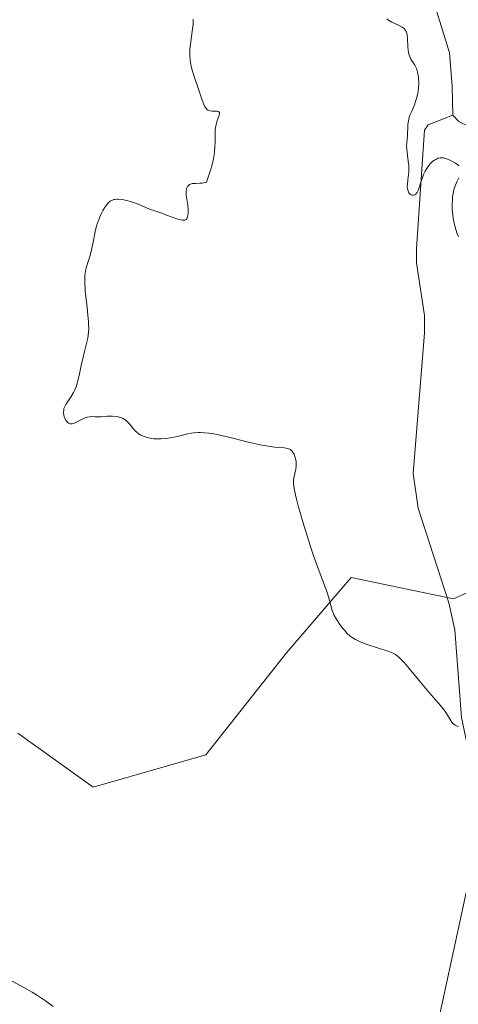
# Model space of a CAD drawing. Units: metres. Extents: x 622221 to 625709, y 4664722 to 4667096.
# Drawn here: x 623568 to 623630, y 4665733 to 4665873 of the extents above; entities that cross this region are included whole.
import ezdxf

# ---------------------------------------------------------------- set-up
doc = ezdxf.new("R2010")
doc.units = ezdxf.units.M
doc.header["$MEASUREMENT"] = 0
for name, color, linetype, lineweight in [('Corriente natural lineal', 142, 'Continuous', 13), ('Cultivos herbáceos CxS', 92, 'Continuous', 0), ('Curva de nivel normal', 30, 'Continuous', 0), ('Pastizal CxS', 92, 'Continuous', 0)]:
    doc.layers.add(name, color=color, linetype=linetype, lineweight=lineweight)

# ---------------------------------------------------------------- blocks, each defined once
blk = doc.blocks.new('*U5')
at = {"layer": 'Pastizal CxS', "color": 92, "linetype": 'Continuous', "lineweight": 0}
blk.add_polyline3d([(623718.1513, 4665728.1521, 340.1414), (623705.9011, 4665749.9429, 339.1545), (623670.5093, 4665779.9053, 334.9756), (623660.9805, 4665793.5237, 334.4406), (623648.7287, 4665798.9717, 334.5861), (623648.6813, 4665798.9847, 334.5831), (623629.6065, 4665790.3555, 334.6487), (623615.1199, 4665793.4051, 334.8302), (623605.9705, 4665782.7307, 335.8907), (623594.5335, 4665768.2439, 336.8357), (623578.5223, 4665763.6689, 337.0444), (623567.8479, 4665771.2935, 336.8782)], dxfattribs=at)

msp = doc.modelspace()

# ---------------------------------------------------------------- linework, layer by layer
at = {"layer": 'Corriente natural lineal', "color": 142, "linetype": 'Continuous', "lineweight": 13}
for points in [[(623629.5301, 4665859.0201, 327.8975), (623629.4601, 4665863.1301, 328.19), (623629.0601, 4665867.8301, 327.6999), (623626.0701, 4665877.5301, 327.2519), (623622.4401, 4665887.8301, 326.4336), (623621.3201, 4665890.0801, 326.4579), (623618.5701, 4665894.2301, 326.5301), (623605.0701, 4665910.9101, 325.4558), (623600.9601, 4665914.9201, 326.0478), (623591.5101, 4665922.0501, 324.2579), (623588.8101, 4665924.9701, 324.1741), (623587.7701, 4665927.3301, 323.508), (623586.0701, 4665937.8101, 324.6986), (623584.9501, 4665940.0301, 324.266), (623583.3901, 4665942.0201, 323.4368), (623579.1801, 4665946.7301, 323.1836), (623577.5701, 4665949.7901, 322.6243), (623577.3501, 4665952.1201, 322.3998), (623578.8201, 4665957.8001, 322.3164), (623578.4728, 4665960.8213, 322.912)], [(623626.2401, 4665724.6901, 337.1871), (623632.9701, 4665755.8801, 335.7082), (623632.8801, 4665763.4001, 335.5541), (623630.7801, 4665773.5201, 335.2421), (623629.8401, 4665785.9901, 334.7271), (623628.9601, 4665789.8201, 334.6502), (623624.6301, 4665803.2501, 334.3003), (623623.9101, 4665808.1701, 334.1856), (623625.5401, 4665828.1001, 333.5185), (623625.5101, 4665830.5801, 333.4944), (623624.4001, 4665838.0501, 333.365), (623624.3801, 4665840.0601, 333.024), (623625.5301, 4665856.8701, 328.9326), (623626.0201, 4665857.6201, 328.4181), (623629.5301, 4665859.0201, 327.8975)], [(623661.4701, 4665815.1801, 330.9327), (623661.3801, 4665815.5901, 331.0652), (623659.7401, 4665817.5801, 330.9135), (623656.9101, 4665819.9101, 330.9967), (623651.1901, 4665823.5901, 330.0792), (623650.0701, 4665825.7501, 329.9123), (623649.6501, 4665828.4501, 329.6225), (623648.6601, 4665830.7301, 329.9661), (623646.0001, 4665832.2301, 330.1335), (623640.3201, 4665833.7701, 329.9495), (623638.7401, 4665835.0001, 329.7432), (623637.0701, 4665836.9401, 329.8427), (623634.8701, 4665840.9101, 330.0212), (623634.2201, 4665843.3601, 329.6339), (623633.8201, 4665847.1801, 329.2115), (623634.3201, 4665853.7801, 328.5166), (623632.7101, 4665856.9001, 328.4346), (623630.3801, 4665858.0901, 328.0281), (623629.5301, 4665859.0201, 327.8975)]]:
    msp.add_polyline3d(points, dxfattribs=at)
at = {"layer": 'Cultivos herbáceos CxS', "color": 92, "linetype": 'Continuous', "lineweight": 0}
for points in [[(623567.8479, 4665771.2935, 336.8782), (623578.5223, 4665763.6689, 337.0444), (623594.5335, 4665768.2439, 336.8357), (623605.9705, 4665782.7307, 335.8907), (623615.1199, 4665793.4051, 334.8302), (623629.6065, 4665790.3555, 334.6487), (623648.6813, 4665798.9847, 334.5831), (623648.7287, 4665798.9717, 334.5861), (623660.9805, 4665793.5237, 334.4406), (623670.5093, 4665779.9053, 334.9756), (623705.9011, 4665749.9429, 339.1545), (623718.1513, 4665728.1521, 340.1414)], [(623731.7629, 4665585.1519, 349.6724), (623738.5695, 4665589.2379, 349.3768), (623741.2915, 4665608.3047, 347.9738), (623741.2919, 4665662.7809, 343.7775), (623726.3189, 4665704.9999, 341.144), (623718.1513, 4665728.1521, 340.1414), (623705.9011, 4665749.9429, 339.1545), (623670.5093, 4665779.9053, 334.9756), (623660.9805, 4665793.5237, 334.4406), (623648.7287, 4665798.9717, 334.5861), (623648.6813, 4665798.9847, 334.5831), (623629.6065, 4665790.3555, 334.6487), (623615.1199, 4665793.4051, 334.8302), (623605.9705, 4665782.7307, 335.8907), (623594.5335, 4665768.2439, 336.8357), (623578.5223, 4665763.6689, 337.0444), (623567.8479, 4665771.2935, 336.8782)]]:
    msp.add_polyline3d(points, dxfattribs=at)
at = {"layer": 'Curva de nivel normal', "color": 30, "linetype": 'Continuous', "lineweight": 0, "flags": 128}
for points, elevation in [([(623592.72, 4665872.6301), (623592.72, 4665872.1901), (623592.71, 4665871.8801), (623592.64, 4665871.2301), (623592.33, 4665869.0901), (623592.26, 4665868.3501), (623592.25, 4665867.9701), (623592.25, 4665867.4001), (623592.3, 4665866.8401), (623592.35, 4665866.4701), (623592.5, 4665865.7301), (623592.8, 4665864.6501), (623593.48, 4665862.6901), (623593.99, 4665861.1201), (623594.22, 4665860.5201), (623594.39, 4665860.2001), (623594.47, 4665860.0701), (623594.61, 4665859.9001), (623594.76, 4665859.7701), (623594.87, 4665859.7001), (623595.1, 4665859.6101), (623595.45, 4665859.5501), (623596.06, 4665859.5601), (623596.33, 4665859.5201), (623596.46, 4665859.3901), (623596.47, 4665859.2501), (623596.41, 4665859.0101), (623596.13, 4665858.2301), (623595.97, 4665857.6601), (623595.86, 4665856.9601), (623595.84, 4665856.5601), (623595.83, 4665856.1601), (623595.83, 4665855.2401), (623595.79, 4665854.4001), (623595.68, 4665853.3901), (623595.58, 4665852.8101), (623595.39, 4665851.9601), (623595.26, 4665851.5001), (623595.04, 4665850.7501), (623594.61, 4665849.5001), (623593.99, 4665849.3601), (623593.65, 4665849.3301), (623593.08, 4665849.3201), (623592.74, 4665849.3101), (623592.58, 4665849.2901), (623592.33, 4665849.2101), (623592.22, 4665849.1501), (623592.06, 4665849.0201), (623591.93, 4665848.8701), (623591.87, 4665848.7801), (623591.79, 4665848.5701), (623591.76, 4665848.4601), (623591.72, 4665848.2701), (623591.71, 4665848.0701), (623591.74, 4665847.6301), (623591.98, 4665846.2101), (623592.03, 4665845.5701), (623592.02, 4665845.2001), (623592, 4665844.9801), (623591.92, 4665844.6001), (623591.81, 4665844.3101), (623591.72, 4665844.2101), (623591.55, 4665844.1101), (623591.3, 4665844.0801), (623591.15, 4665844.0901), (623590.97, 4665844.1301), (623590.55, 4665844.2501), (623588.96, 4665844.8301), (623588.4, 4665845.0301), (623587.29, 4665845.4101), (623586.53, 4665845.6801), (623585.15, 4665846.2701), (623584.41, 4665846.5601), (623583.66, 4665846.7901), (623583.27, 4665846.8901), (623582.69, 4665847.0101), (623582.15, 4665847.0701), (623581.9, 4665847.0701), (623581.6, 4665847.0501), (623581.47, 4665847.0201), (623581.28, 4665846.9601), (623581.16, 4665846.9101), (623580.94, 4665846.7801), (623580.73, 4665846.6101), (623580.6, 4665846.4701), (623580.33, 4665846.1301), (623579.92, 4665845.4701), (623579.71, 4665845.0801), (623579.42, 4665844.4201), (623579.15, 4665843.6801), (623579.03, 4665843.2901), (623578.83, 4665842.4601), (623578.49, 4665840.7201), (623578.31, 4665839.8801), (623578.2, 4665839.4701), (623578.05, 4665838.9601), (623577.73, 4665837.9501), (623577.52, 4665837.1601), (623577.42, 4665836.5901), (623577.38, 4665836.2801), (623577.34, 4665835.7801), (623577.34, 4665835.2501), (623577.4, 4665834.0901), (623577.48, 4665833.2901), (623577.67, 4665831.7001), (623577.8, 4665830.6301), (623577.88, 4665829.7301), (623577.9, 4665829.3301), (623577.91, 4665828.6201), (623577.88, 4665828.2001), (623577.77, 4665827.3801), (623577.64, 4665826.7701), (623577.32, 4665825.4701), (623577.06, 4665824.4401), (623576.91, 4665823.7201), (623576.62, 4665822.3001), (623576.38, 4665821.3101), (623576.11, 4665820.4501), (623575.9, 4665819.9501), (623575.75, 4665819.6401), (623575.42, 4665819.0701), (623574.65, 4665817.9401), (623574.46, 4665817.5801), (623574.4, 4665817.3901), (623574.36, 4665817.2001), (623574.34, 4665816.8101), (623574.39, 4665816.4201), (623574.45, 4665816.1801), (623574.51, 4665816.0301), (623574.64, 4665815.7501), (623574.8, 4665815.5201), (623574.89, 4665815.4301), (623575.03, 4665815.3201), (623575.28, 4665815.2201), (623575.47, 4665815.2101), (623575.58, 4665815.2101), (623575.74, 4665815.2501), (623576.1, 4665815.3901), (623576.9, 4665815.8101), (623577.31, 4665816.0101), (623577.5, 4665816.0901), (623577.69, 4665816.1501), (623578.06, 4665816.2101), (623578.3, 4665816.2201), (623578.79, 4665816.2001), (623579.18, 4665816.2001), (623579.62, 4665816.2101), (623580.56, 4665816.2801), (623581.29, 4665816.2801), (623581.94, 4665816.2201), (623582.25, 4665816.1501), (623582.69, 4665815.9901), (623583.09, 4665815.7801), (623583.28, 4665815.6401), (623583.6, 4665815.3201), (623584.2, 4665814.5601), (623584.53, 4665814.1801), (623584.71, 4665814.0101), (623585.08, 4665813.7301), (623585.29, 4665813.6101), (623585.62, 4665813.4501), (623586.18, 4665813.2501), (623586.8, 4665813.1301), (623587.13, 4665813.0901), (623587.47, 4665813.0601), (623588.2, 4665813.0701), (623588.95, 4665813.1301), (623589.46, 4665813.2001), (623590.46, 4665813.4001), (623591.94, 4665813.7901), (623592.49, 4665813.8901), (623592.78, 4665813.9301), (623593.42, 4665813.9701), (623593.76, 4665813.9701), (623594.33, 4665813.9401), (623594.95, 4665813.8701), (623595.39, 4665813.8101), (623596.32, 4665813.6301), (623597.77, 4665813.3101), (623600.56, 4665812.6201), (623602.23, 4665812.2301), (623603.14, 4665812.0601), (623603.67, 4665811.9701), (623604.58, 4665811.8601), (623605.67, 4665811.7801), (623606.11, 4665811.7001), (623606.37, 4665811.6001), (623606.48, 4665811.5401), (623606.64, 4665811.4201), (623606.79, 4665811.2701), (623606.87, 4665811.1501), (623607.02, 4665810.8901), (623607.2, 4665810.4301), (623607.27, 4665810.1001), (623607.31, 4665809.8801), (623607.34, 4665809.4401), (623607.33, 4665809.2101), (623607.28, 4665808.7601), (623607.01, 4665807.5601), (623606.96, 4665807.2201), (623606.94, 4665807.0301), (623606.95, 4665806.7001), (623607.04, 4665806.0401), (623607.23, 4665805.1101), (623607.38, 4665804.5101), (623607.62, 4665803.5701), (623608.26, 4665801.3001), (623608.83, 4665799.4401), (623609.7, 4665796.7501), (623610.24, 4665795.2101), (623611.17, 4665792.7801), (623611.68, 4665791.4101), (623611.91, 4665790.6601), (623612.23, 4665789.4401), (623612.44, 4665788.7001), (623612.53, 4665788.4601), (623612.73, 4665788.0201), (623612.95, 4665787.6101), (623613.43, 4665786.8601), (623613.91, 4665786.2101), (623614.16, 4665785.9101), (623614.57, 4665785.4701), (623615, 4665785.0901), (623615.26, 4665784.9001), (623615.72, 4665784.6101), (623616.29, 4665784.3201), (623616.63, 4665784.1801), (623617.41, 4665783.8801), (623619.15, 4665783.3201), (623620.31, 4665782.9401), (623620.84, 4665782.7501), (623621.07, 4665782.6401), (623621.39, 4665782.4701), (623621.69, 4665782.2601), (623621.85, 4665782.1301), (623622.09, 4665781.9101), (623622.65, 4665781.3201), (623623.34, 4665780.5101), (623624.96, 4665778.5501), (623626.13, 4665777.1401), (623626.79, 4665776.3701), (623627.8, 4665775.2301), (623628.36, 4665774.5301), (623628.66, 4665774.0801), (623629.15, 4665773.2401), (623629.38, 4665772.8901), (623629.49, 4665772.7501), (623629.61, 4665772.6301), (623629.86, 4665772.4401), (623630.13, 4665772.3201), (623630.32, 4665772.2801)], 335), ([(623620.16, 4665872.6801), (623620.4, 4665872.5001), (623620.91, 4665872.1901), (623621.91, 4665871.7101), (623622.34, 4665871.4901), (623622.51, 4665871.3701), (623622.66, 4665871.2501), (623622.74, 4665871.1601), (623622.87, 4665870.9701), (623623, 4665870.6501), (623623.05, 4665870.4001), (623623.09, 4665869.8201), (623623.14, 4665868.7501), (623623.2, 4665868.1801), (623623.31, 4665867.6401), (623623.38, 4665867.4001), (623623.6, 4665866.9501), (623624.13, 4665866.1101), (623624.38, 4665865.6001), (623624.48, 4665865.3101), (623624.54, 4665865.0901), (623624.63, 4665864.6101), (623624.67, 4665864.2701), (623624.7, 4665863.5401), (623624.68, 4665862.9701), (623624.62, 4665862.4001), (623624.58, 4665862.1201), (623624.49, 4665861.7101), (623624.26, 4665860.9401), (623624.08, 4665860.4601), (623623.7, 4665859.5801), (623623.45, 4665858.9901), (623623.35, 4665858.7101), (623623.28, 4665858.4401), (623623.19, 4665857.9401), (623623.16, 4665857.6201), (623623.14, 4665857.0001), (623623.13, 4665856.5401), (623623.09, 4665856.0801), (623622.99, 4665855.1001), (623622.98, 4665854.5701), (623622.99, 4665854.2901), (623623.04, 4665853.7101), (623623.22, 4665852.4701), (623623.28, 4665851.8501), (623623.3, 4665851.5401), (623623.28, 4665850.9401), (623623.16, 4665849.8401), (623623.09, 4665849.1401), (623623.08, 4665848.9301), (623623.11, 4665848.5601), (623623.19, 4665848.2401), (623623.26, 4665848.0701), (623623.32, 4665847.9701), (623623.47, 4665847.8001), (623623.65, 4665847.6801), (623623.75, 4665847.6501), (623623.9, 4665847.6301), (623624.14, 4665847.6901), (623624.29, 4665847.8001), (623624.36, 4665847.8801), (623624.47, 4665848.0201), (623624.66, 4665848.4201), (623624.77, 4665848.7401), (623624.99, 4665849.4701), (623625.26, 4665850.3101), (623625.36, 4665850.5701), (623625.59, 4665851.0301), (623625.83, 4665851.4401), (623625.99, 4665851.6801), (623626.33, 4665852.0901), (623626.7, 4665852.4501), (623626.95, 4665852.6301), (623627.11, 4665852.7301), (623627.42, 4665852.8801), (623627.74, 4665852.9501), (623627.91, 4665852.9601), (623628.19, 4665852.9401), (623628.69, 4665852.8001), (623629.22, 4665852.5801), (623629.5, 4665852.4401), (623629.9, 4665852.1901), (623630.24, 4665851.9301), (623630.38, 4665851.7901)], 330), ([(623630.38, 4665850.1201), (623630.11, 4665849.5601), (623629.9, 4665849.0501), (623629.7, 4665848.4601), (623629.62, 4665848.1301), (623629.51, 4665847.3901), (623629.47, 4665847.0301), (623629.45, 4665846.2701), (623629.46, 4665845.6801), (623629.53, 4665844.8001), (623629.59, 4665844.3601), (623629.67, 4665843.9301), (623629.87, 4665843.1001), (623630.12, 4665842.3001), (623630.32, 4665841.7901)], 330), ([(623566.63, 4665736.3501), (623568.3, 4665735.4801), (623569.89, 4665734.5701), (623570.65, 4665734.0901), (623571.76, 4665733.3401), (623572.86, 4665732.5201)], 340)]:
    msp.add_lwpolyline(points, dxfattribs=dict(at, elevation=elevation))
at = {"layer": 'Pastizal CxS', "color": 92, "linetype": 'Continuous', "lineweight": 0}
msp.add_polyline3d([(623731.7629, 4665585.1519, 349.6724), (623738.5695, 4665589.2379, 349.3768), (623741.2915, 4665608.3047, 347.9738), (623741.2919, 4665662.7809, 343.7775), (623726.3189, 4665704.9999, 341.144), (623718.1513, 4665728.1521, 340.1414), (623705.9011, 4665749.9429, 339.1545), (623670.5093, 4665779.9053, 334.9756), (623660.9805, 4665793.5237, 334.4406), (623648.7287, 4665798.9717, 334.5861), (623648.6813, 4665798.9847, 334.5831), (623629.6065, 4665790.3555, 334.6487), (623615.1199, 4665793.4051, 334.8302), (623605.9705, 4665782.7307, 335.8907), (623594.5335, 4665768.2439, 336.8357), (623578.5223, 4665763.6689, 337.0444), (623567.8479, 4665771.2935, 336.8782)], dxfattribs=at)

# ---------------------------------------------------------------- block references
msp.add_blockref('*U5', (0, 0), dxfattribs=at)

doc.saveas('drawing.dxf')
